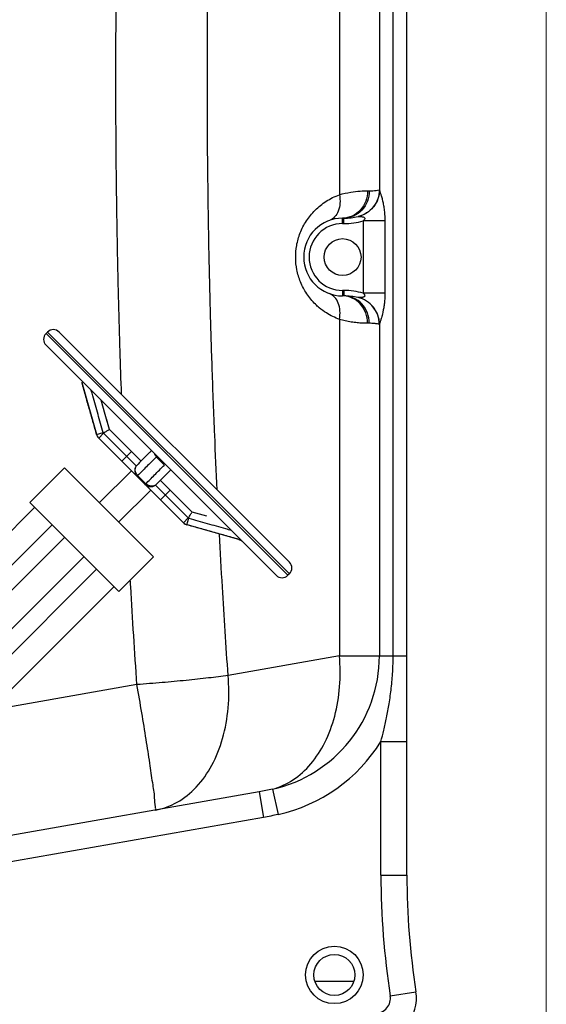
# Model space of a CAD drawing. Units: millimetres. Extents: x 4465 to 10821, y 16833 to 20995.
# Drawn here: x 10436 to 10821, y 18832 to 19552 of the extents above; entities that cross this region are included whole.
import ezdxf

# ---------------------------------------------------------------- set-up
doc = ezdxf.new("R2010")
doc.units = ezdxf.units.MM
doc.header["$LTSCALE"] = 2
doc.layers.add('ACO DIM', color=1, linetype='Continuous')
doc.layers.add('ACO DIM @ 30', color=1, linetype='Continuous')
doc.layers.add('körperlinien dünn', color=1, linetype='Continuous', lineweight=25)
doc.styles.add('ACO', font='trebuc.ttf', dxfattribs={"width": 0.8})
doc.styles.get("Standard").update_dxf_attribs({"font": 'simplex.shx'})
doc.dimstyles.new('ISO-25', dxfattribs={"dimtxt": 2.5, "dimasz": 2.5, "dimexe": 1.25, "dimexo": 0.625, "dimtad": 1, "dimtxsty": 'Standard', "dimcen": 2.5, "dimadec": 0, "dimazin": 0, "dimtfac": 1, "dimtmove": 0, "dimatfit": 3, "dimfxl": 1, "dimarcsym": 0})

# ---------------------------------------------------------------- blocks, each defined once
blk = doc.blocks.new('*D512')
at = {"layer": 'ACO DIM', "color": 0, "lineweight": 5, "transparency": 16777216}
for p, q in [((9776.57, 18822.7), (9776.57, 18619.3)), ((10725.84, 18822.7), (10725.84, 18619.3)), ((10650.84, 18656.8), (9851.57, 18656.8))]:
    blk.add_line(p, q, dxfattribs=at)
at = {"layer": 'ACO DIM', "color": 0, "transparency": 16777216}
for points in [[(9851.57, 18669.3), (9851.57, 18644.3), (9776.57, 18656.8)], [(10650.84, 18669.3), (10650.84, 18644.3), (10725.84, 18656.8)]]:
    blk.add_solid(points, dxfattribs=at)
at = {"layer": 'Defpoints', "color": 0, "transparency": 16777216}
for p in [(9776.57, 18841.45), (10725.84, 18841.45), (9776.57, 18656.8)]:
    blk.add_point(p, dxfattribs=at)
at = {"layer": 'ACO DIM', "color": 0, "lineweight": 5, "transparency": 16777216, "insert": (10251.21, 18725.09), "char_height": 75, "attachment_point": 5, "style": 'ACO'}
blk.add_mtext('\\A1;950', dxfattribs=at)
blk = doc.blocks.new('*D511')
at = {"layer": 'ACO DIM', "color": 0, "lineweight": 5, "transparency": 16777216}
for p, q in [((10821.1, 19818.77), (10821.1, 18455.42)), ((9776.57, 18822.7), (9776.57, 18455.42)), ((10746.1, 18492.92), (9851.57, 18492.92))]:
    blk.add_line(p, q, dxfattribs=at)
at = {"layer": 'ACO DIM', "color": 0, "transparency": 16777216}
for points in [[(9851.57, 18505.42), (9851.57, 18480.42), (9776.57, 18492.92)], [(10746.1, 18505.42), (10746.1, 18480.42), (10821.1, 18492.92)]]:
    blk.add_solid(points, dxfattribs=at)
at = {"layer": 'Defpoints', "color": 0, "transparency": 16777216}
for p in [(10821.1, 19837.52), (9776.57, 18841.45), (9776.57, 18492.92)]:
    blk.add_point(p, dxfattribs=at)
at = {"layer": 'ACO DIM', "color": 0, "lineweight": 5, "transparency": 16777216, "insert": (10219.87, 18561.08), "char_height": 75, "attachment_point": 5, "style": 'ACO'}
blk.add_mtext('\\A1;1050', dxfattribs=at)

msp = doc.modelspace()

# ---------------------------------------------------------------- linework, layer by layer
at = {"layer": 'körperlinien dünn'}
for p, q in [((10719.205, 18926.642), (10719.205, 20249.803)), ((10699.102, 20216.101), (10699.101, 19427.835)), ((10709.144, 19087.127), (10709.144, 20216.101)), ((10669.915, 20006.782), (10669.909, 19424.345)), ((10690.455, 19427.22), (10691.705, 19427.22)), ((10672.205, 19407.22), (10673.205, 19407.22)), ((10672.205, 19403.22), (10672.205, 19407.22)), ((10673.205, 19403.22), (10673.205, 19407.22)), ((10672.205, 19403.22), (10673.205, 19403.22)), ((10703.106, 19405.26), (10687.341, 19405.26)), ((10687.341, 19405.26), (10687.341, 19352.28)), ((10703.106, 19405.26), (10703.106, 19352.28)), ((10673.205, 19354.32), (10672.205, 19354.32)), ((10672.205, 19354.32), (10672.205, 19350.32)), ((10673.205, 19350.32), (10672.205, 19350.32)), ((10673.205, 19354.32), (10673.205, 19350.32)), ((10703.106, 19352.28), (10687.341, 19352.28)), ((10669.916, 19333.191), (10669.916, 19087.127)), ((10691.705, 19330.32), (10690.455, 19330.32)), ((10699.102, 19329.705), (10699.102, 19087.127)), ((10456.549, 19323.923), (10455.418, 19322.792)), ((10455.418, 19322.792), (10632.195, 19146.015)), ((10456.549, 19323.923), (10633.326, 19147.147)), ((10633.326, 19155.632), (10465.035, 19323.923)), ((10623.709, 19146.015), (10455.418, 19314.307)), ((10481.579, 19287.061), (10492.258, 19249.135)), ((10501.724, 19252.727), (10499.54, 19260.444)), ((10492.258, 19249.135), (10492.395, 19248.997)), ((10492.395, 19248.997), (10497.199, 19250.359)), ((10493.92, 19246.389), (10497.455, 19249.925)), ((10497.199, 19250.359), (10497.284, 19250.093)), ((10521.38, 19226), (10497.455, 19249.925)), ((10501.724, 19252.727), (10524.915, 19229.536)), ((10493.79, 19246.519), (10555.921, 19184.388)), ((10510.714, 19229.595), (10517.785, 19236.666)), ((10536.089, 19232.557), (10536.192, 19232.451)), ((10536.192, 19232.451), (10536.292, 19232.349)), ((10536.292, 19232.349), (10539.022, 19229.619)), ((10539.022, 19229.619), (10541.752, 19226.889)), ((10443.538, 19199.19), (10468.994, 19224.645)), ((10468.994, 19224.645), (10534.048, 19159.592)), ((10494.45, 19199.19), (10517.785, 19222.524)), ((10528.415, 19212.978), (10522.38, 19219.012)), ((10535.403, 19211.977), (10559.328, 19188.052)), ((10538.938, 19215.513), (10562.13, 19192.321)), ((10508.592, 19185.047), (10531.927, 19208.382)), ((10538.998, 19201.311), (10546.069, 19208.382)), ((10443.538, 19199.19), (10508.592, 19134.136)), ((10337.155, 19085.735), (10447.074, 19195.654)), ((10572.965, 19189.255), (10562.13, 19192.321)), ((10343.054, 19066.178), (10459.802, 19182.926)), ((10555.792, 19184.517), (10559.328, 19188.052)), ((10558.4, 19182.993), (10559.762, 19187.796)), ((10558.537, 19182.855), (10558.4, 19182.993)), ((10596.464, 19172.176), (10558.537, 19182.855)), ((10400.405, 19105.144), (10468.994, 19173.734)), ((10596.399, 19172.241), (10596.464, 19172.176)), ((10414.547, 19091.002), (10483.136, 19159.592)), ((10508.592, 19134.136), (10534.048, 19159.592)), ((10373.535, 19031.605), (10492.329, 19150.399)), ((10633.326, 19147.147), (10632.195, 19146.015)), ((10386.263, 19018.877), (10505.057, 19137.671)), ((10669.916, 19087.127), (10588.521, 19072.775)), ((10669.916, 19087.127), (10719.205, 19087.127)), ((10521.892, 19066.099), (10414.559, 19047.174)), ((10700.205, 19024.433), (10719.205, 19024.433)), ((10700.205, 18926.642), (10700.205, 19024.433)), ((10620.953, 18989.627), (10625.085, 18971.102)), ((10611.149, 18987.691), (10391.55, 18948.97)), ((10611.149, 18987.691), (10614.448, 18968.979)), ((10614.448, 18968.979), (10394.849, 18930.258)), ((10700.205, 18926.642), (10719.205, 18926.642)), ((10652.03, 18849.098), (10680.381, 18849.099)), ((10707.073, 18838.507), (10725.843, 18841.45))]:
    msp.add_line(p, q, dxfattribs=at)
for points in [[(10698.976, 19427.879), (10699.045, 19427.875), (10699.101, 19427.835)], [(10699.102, 19329.705), (10699.045, 19329.665), (10698.976, 19329.661)], [(10501.724, 19252.727), (10498.648, 19263.595), (10495.702, 19274.023)], [(10497.265, 19250.11), (10497.373, 19250.012), (10497.455, 19249.925)], [(10535.492, 19212.066), (10535.446, 19212.021), (10535.398, 19211.979)], [(10559.328, 19188.052), (10559.423, 19187.963), (10559.523, 19187.88)], [(10559.523, 19187.881), (10559.641, 19187.835), (10559.762, 19187.796)], [(10596.397, 19172.249), (10596.397, 19172.245), (10596.399, 19172.241)]]:
    msp.add_lwpolyline(points, dxfattribs=at)
for centre, radius in [((10672.205, 19378.77), 13.45), ((10666.205, 18853.77), 21), ((10666.205, 18853.77), 15)]:
    msp.add_circle(centre, radius, dxfattribs=at)
for centre, radius, start, end in [((10672.205, 19378.77), 28.45, 90, 270), ((10673.205, 19453.22), 46, 270, 282.926098), ((10672.205, 19378.77), 24.449, 90, 270), ((10673.205, 19453.22), 50, 270, 286.422126), ((10673.205, 19304.32), 50, 73.577878, 90), ((10673.205, 19304.32), 46, 77.073794, 90), ((10459.661, 19318.549), 6, 135, 225), ((10460.792, 19319.681), 6, 45, 135), ((10498.033, 19250.761), 6, 195.725012, 225), ((10526.27, 19222.524), 6, 144.594068, 225), ((10531.927, 19216.867), 6, 225, 305.405932), ((10560.164, 19188.63), 6, 225, 254.273341), ((10594.838, 19166.401), 6, 45.903188, 74.275266), ((10629.083, 19151.389), 6, 315, 45), ((10627.952, 19150.258), 6, 225, 315), ((10599.205, 19087.127), 99.896, 282.574118, 0), ((10599.205, 19087.127), 118.876, 282.574141, 328.170541), ((11269.205, 18926.642), 569, 180, 188.910671), ((11269.205, 18926.642), 550, 180, 188.910671), ((10696.205, 18836.803), 30, 270, 8.91067), ((10696.205, 18836.803), 11, 270, 8.910671)]:
    msp.add_arc(centre, radius, start, end, dxfattribs=at)
for points, knots in [([(10510.646, 19278.312), (10510.257, 19289.061), (10509.363, 19315.587), (10508.225, 19357.101), (10507.31, 19402.479), (10506.729, 19446.575), (10506.453, 19490.163), (10506.474, 19533.583), (10506.685, 19562.503), (10506.84, 19576.947)], [212.5190376, 212.5190376, 212.5190376, 212.5190376, 244.7878845, 292.1429329, 337.1075215, 380.9462617, 424.4434858, 467.8716556, 511.2052297, 511.2052297, 511.2052297, 511.2052297]), ([(10580.533, 19208.425), (10579.891, 19221.796), (10578.584, 19251.009), (10576.931, 19294.804), (10575.586, 19338.968), (10574.603, 19380.558), (10573.914, 19420.632), (10573.485, 19459.965), (10573.303, 19499.018), (10573.365, 19538.026), (10573.563, 19564.033), (10573.705, 19577.051)], [135.8870834, 135.8870834, 135.8870834, 135.8870834, 176.0466816, 223.6118305, 267.3637874, 308.6007801, 348.4140174, 387.6033348, 426.6072968, 465.5709782, 504.6287053, 504.6287053, 504.6287053, 504.6287053]), ([(10588.521, 19072.775), (10587.016, 19094.317), (10584.79, 19128.787), (10582.849, 19163.275), (10582.162, 19176.203)], [0, 0, 0, 0, 64.7832275, 103.6241937, 103.6241937, 103.6241937, 103.6241937]), ([(10521.892, 19066.099), (10520.224, 19089.99), (10518.59, 19115.478), (10517.11, 19140.974), (10517.018, 19142.562)], [0, 0, 0, 0, 71.8468084, 76.6175307, 76.6175307, 76.6175307, 76.6175307])]:
    msp.add_open_spline(points, degree=3, knots=knots, dxfattribs=at)
for points, start_tangent, end_tangent in [([(10698.975, 19427.879), (10697.864, 19421.277), (10694.639, 19415.416), (10689.664, 19410.952), (10683.587, 19408.404)], (0.0010622, -0.9999994), (-0.9734947, -0.2287098)), ([(10699.102, 19427.835), (10697.973, 19421.277), (10694.75, 19415.448), (10689.793, 19410.994), (10683.65, 19408.41)], (-0.0029857, -0.9999955), (-0.9733977, -0.2291219)), ([(10691.705, 19427.22), (10696.677, 19427.525), (10698.976, 19427.879)], (1, 0.0002185), (0.9832706, 0.1821507)), ([(10699.101, 19427.836), (10699.313, 19427.208), (10699.755, 19425.848), (10700.414, 19423.686), (10701.198, 19420.79), (10701.936, 19417.482), (10702.538, 19413.849), (10702.951, 19409.782), (10703.106, 19405.26)], (0.3079823, -0.9513921), (-0.0001619, -1)), ([(10652.099, 19413.041), (10660.197, 19419.558), (10669.909, 19424.345)], (0.7072609, 0.7069527), (0.9407839, 0.3390068)), ([(10669.909, 19424.347), (10678.149, 19426.209), (10685.123, 19427.032), (10690.455, 19427.22)], (0.9608262, 0.2771516), (1, -0.0000128)), ([(10669.916, 19424.349), (10670.282, 19418.029)], (0.1773631, -0.9841455), (-0.0711518, -0.9974655)), ([(10691.705, 19427.22), (10690.297, 19419.566), (10686.287, 19413.078), (10680.285, 19408.742), (10673.205, 19407.22)], (-0.0000137, -1), (-1, 0)), ([(10690.455, 19427.22), (10689.066, 19419.566), (10685.11, 19413.078), (10679.189, 19408.742)], (0, -1), (-0.9110661, -0.4122603)), ([(10670.282, 19418.029), (10669.062, 19412.401), (10666.39, 19408.078), (10662.557, 19405.534)], (-0.0711518, -0.9974655), (-0.9407115, -0.3392076)), ([(10652.326, 19344.274), (10645.995, 19351.954), (10641.455, 19360.548), (10638.788, 19369.526), (10637.899, 19378.377), (10638.647, 19387.254), (10641.214, 19396.385), (10645.729, 19405.181), (10652.099, 19413.041)], (-0.7119176, 0.702263), (0.7072609, 0.7069527)), ([(10679.189, 19408.742), (10672.205, 19407.22)], (-0.9110661, -0.4122603), (-1, 0)), ([(10683.488, 19408.384), (10683.922, 19408.409), (10684.785, 19408.393), (10686.008, 19408.327), (10687.236, 19408.134), (10688.085, 19407.747), (10688.401, 19407.149), (10688.166, 19406.318), (10687.341, 19405.26)], (0.9999992, 0.0012446), (-0.6953052, -0.7187146)), ([(10670.283, 19339.511), (10669.063, 19345.14), (10666.39, 19349.462), (10662.557, 19352.006)], (-0.0711633, 0.9974647), (-0.9407366, 0.3391381)), ([(10673.171, 19350.291), (10672.205, 19350.32)], (-0.9982308, 0.0594585), (-1, 0)), ([(10679.189, 19348.798), (10673.171, 19350.291)], (-0.9110638, 0.4122653), (-0.9982308, 0.0594585)), ([(10680.285, 19348.798), (10673.205, 19350.32)], (-0.9131036, 0.4077276), (-1, 0)), ([(10690.455, 19330.32), (10689.066, 19337.974), (10685.11, 19344.462), (10679.189, 19348.798)], (-0.0000002, 1), (-0.9110638, 0.4122653)), ([(10691.705, 19330.32), (10690.297, 19337.974), (10686.287, 19344.462), (10680.285, 19348.798)], (0, 1), (-0.9131036, 0.4077276)), ([(10698.975, 19329.661), (10697.864, 19336.263), (10694.64, 19342.125), (10689.665, 19346.59), (10683.496, 19349.156)], (0.0011251, 0.9999994), (-0.9746491, 0.2237391)), ([(10687.341, 19352.28), (10688.133, 19351.28), (10688.403, 19350.478), (10688.206, 19349.914), (10687.701, 19349.564), (10687.05, 19349.361), (10686.36, 19349.249), (10685.684, 19349.187), (10685.048, 19349.155), (10684.484, 19349.139), (10684.027, 19349.132), (10683.625, 19349.127)], (0.6950698, -0.7189422), (0.7204678, -0.6934884)), ([(10699.102, 19329.705), (10697.973, 19336.263), (10694.75, 19342.092), (10689.793, 19346.546), (10683.587, 19349.136)], (-0.0029819, 0.9999956), (-0.974066, 0.2262641)), ([(10703.106, 19352.28), (10702.971, 19348.048), (10702.605, 19344.205), (10702.095, 19340.901), (10701.548, 19338.219), (10701.034, 19336.101), (10700.583, 19334.437), (10700.195, 19333.11), (10699.863, 19332.033), (10699.584, 19331.158), (10699.36, 19330.476), (10699.197, 19329.988), (10699.102, 19329.705)], (0.0002038, -1), (-0.3198682, -0.947462)), ([(10655.135, 19341.712), (10652.326, 19344.274)], (-0.7648201, 0.6442439), (-0.7119176, 0.702263)), ([(10669.916, 19333.191), (10660.332, 19337.896), (10655.135, 19341.712)], (-0.9407815, 0.3390136), (-0.7648201, 0.6442439)), ([(10669.917, 19333.191), (10670.283, 19339.511)], (0.1773784, 0.9841427), (-0.0711633, 0.9974647)), ([(10690.455, 19330.32), (10686.911, 19330.403), (10682.889, 19330.7), (10678.561, 19331.264), (10674.149, 19332.109), (10669.916, 19333.191)], (-1, -0.0000262), (-0.9608358, 0.2771183)), ([(10698.976, 19329.661), (10697.736, 19329.869), (10695.289, 19330.162), (10691.705, 19330.32)], (-0.9834146, 0.1813716), (-1, 0.0001168)), ([(10492.395, 19248.997), (10489.947, 19257.637), (10487.333, 19266.877), (10484.574, 19276.644), (10481.652, 19286.994)], (-0.272955, 0.9620268), (-0.2715973, 0.962411)), ([(10497.199, 19250.359), (10493.418, 19263.72), (10489.604, 19277.221), (10488.463, 19281.261)], (-0.2726917, 0.9621015), (-0.2716487, 0.9623965)), ([(10492.395, 19248.997), (10492.752, 19248.045), (10493.265, 19247.167), (10493.793, 19246.52)], (0.2693096, -0.9630536), (0.6850903, -0.7284582)), ([(10497.265, 19250.11), (10498.671, 19250.935), (10499.91, 19251.662), (10500.883, 19252.234), (10501.724, 19252.727)], (0.8502511, 0.5263773), (0.8617851, 0.5072735)), ([(10493.793, 19246.52), (10493.92, 19246.389)], (0.6850903, -0.7284582), (0.7071068, -0.7071068)), ([(10532.552, 19237.173), (10531.104, 19235.725), (10526.261, 19230.882), (10521.469, 19226.089)], (-0.7071046, -0.7071089), (-0.7070971, -0.7071165)), ([(10534.781, 19234.93), (10534.808, 19234.83), (10535.321, 19233.598)], (0.254958, -0.9669521), (0.4929245, -0.8700721)), ([(10535.321, 19233.598), (10536.013, 19232.639)], (0.4929245, -0.8700721), (0.6713235, -0.7411644)), ([(10536.089, 19232.557), (10532.346, 19228.841), (10528.819, 19225.349), (10525.487, 19222.063), (10522.38, 19219.012)], (-0.709526, -0.7046792), (-0.7147345, -0.6993959)), ([(10528.415, 19212.978), (10531.476, 19216.096), (10534.767, 19219.431), (10538.255, 19222.955), (10541.96, 19226.686)], (0.6993959, 0.7147345), (0.7046792, 0.7095261)), ([(10536.013, 19232.639), (10536.089, 19232.557)], (0.6713235, -0.7411644), (0.6870351, -0.7266242)), ([(10536.09, 19232.556), (10536.388, 19232.853)], (0.7164712, 0.6976166), (-0.7081356, 0.7060765)), ([(10536.292, 19232.349), (10536.559, 19232.678), (10536.538, 19232.695)], (0.6448516, 0.7643078), (-0.830227, 0.5574255)), ([(10522.38, 19219.012), (10521.43, 19220.323), (10520.835, 19221.794), (10520.638, 19223.32), (10520.854, 19224.788)], (-0.6790769, 0.7340672), (0.2878645, 0.9576711)), ([(10522.027, 19218.282), (10522.142, 19218.654), (10522.38, 19219.012)], (-0.7071068, 0.7071068), (0.5846044, 0.8113185)), ([(10546.575, 19223.149), (10545.127, 19221.701), (10540.283, 19216.857), (10535.492, 19212.066)], (-0.7071089, -0.7071046), (-0.7071165, -0.7070971)), ([(10527.684, 19212.625), (10528.057, 19212.739), (10528.415, 19212.978)], (0.7071068, -0.7071068), (0.8113185, 0.5846044)), ([(10534.19, 19211.452), (10532.723, 19211.235), (10531.197, 19211.432), (10529.725, 19212.027), (10528.415, 19212.978)], (-0.9576711, -0.2878645), (-0.7340672, 0.6790769)), ([(10535.492, 19212.066), (10534.19, 19211.452)], (-0.8287143, -0.5596718), (-0.9576711, -0.2878645)), ([(10559.523, 19187.88), (10560.338, 19189.269), (10561.065, 19190.507), (10561.636, 19191.481), (10562.13, 19192.321)], (0.5062055, 0.8624129), (0.5061855, 0.8624246)), ([(10555.792, 19184.517), (10555.922, 19184.391)], (0.7071068, -0.7071068), (0.7283937, -0.6851589)), ([(10555.922, 19184.391), (10556.57, 19183.862), (10557.447, 19183.349), (10558.4, 19182.993)], (0.7283937, -0.6851589), (0.9630537, -0.2693096)), ([(10596.397, 19172.249), (10586.016, 19175.18), (10576.24, 19177.942), (10567.01, 19180.553), (10558.4, 19182.993)], (-0.962411, 0.2715973), (-0.9620268, 0.272955)), ([(10559.762, 19187.796), (10573.127, 19184.014), (10586.629, 19180.199), (10590.664, 19179.06)], (0.9621014, -0.2726918), (0.9623965, -0.2716487)), ([(10596.92, 19172.804), (10596.878, 19172.76), (10596.397, 19172.249)], (-0.6866238, -0.7270129), (-0.6827914, -0.7306134)), ([(10596.397, 19172.249), (10597.351, 19171.89), (10598.23, 19171.375), (10599.009, 19170.718)], (0.9624213, -0.2715607), (0.7072484, -0.7069651)), ([(10596.399, 19172.241), (10597.354, 19171.883), (10598.234, 19171.368), (10599.014, 19170.711)], (0.9627042, -0.2705561), (0.7071068, -0.7071068)), ([(10620.953, 18989.627), (10635.889, 18996.429), (10648.881, 19008.035), (10659.243, 19023.83), (10666.424, 19042.977), (10670.045, 19064.462), (10669.916, 19087.127)], (0.9649371, 0.2624813), (-0.0878228, 0.9961361)), ([(10700.205, 19024.433), (10702.258, 19032.674), (10704.295, 19041.863), (10706.197, 19052.121), (10707.792, 19063.569), (10708.818, 19075.598), (10709.144, 19087.127)], (0.2518191, 0.9677743), (-0.0000047, 1)), ([(10588.521, 19072.775), (10574.233, 19070.952), (10557.974, 19069.19), (10540.318, 19067.553), (10521.892, 19066.099)], (-0.9903896, -0.1383058), (-0.9973933, -0.0721562)), ([(10536.499, 18974.547), (10551.184, 18980.059), (10565.259, 18991.195), (10576.586, 19007.059), (10584.507, 19026.732), (10588.563, 19049.072), (10588.521, 19072.775)], (0.9795273, 0.2013114), (-0.0878228, 0.9961361)), ([(10534.781, 18983.386), (10533.408, 18994.204), (10531.325, 19008.606), (10528.624, 19025.937), (10525.431, 19045.402), (10521.892, 19066.099)], (-0.0347385, 0.9993964), (-0.1715848, 0.9851694)), ([(10620.953, 18989.627), (10616.059, 18988.608), (10611.149, 18987.691)], (-0.976867, -0.2138479), (-0.9848078, -0.1736481)), ([(10535.379, 18976.647), (10534.781, 18983.386)], (-0.2219781, 0.9750517), (-0.0347385, 0.9993964)), ([(10535.175, 18974.294), (10535.379, 18976.647)], (0.9848078, 0.1736482), (-0.2219781, 0.9750517)), ([(10535.175, 18974.294), (10536.499, 18974.547)], (0.9848078, 0.1736482), (0.9795273, 0.2013114)), ([(10625.085, 18971.102), (10619.776, 18969.981), (10614.448, 18968.979)], (-0.9760152, -0.2177023), (-0.9848078, -0.1736478))]:
    msp.add_spline(points, degree=3, dxfattribs=dict(at, start_tangent=start_tangent, end_tangent=end_tangent))

# ---------------------------------------------------------------- dimensions: what is measured, and where the dimension line sits
at = {"layer": 'ACO DIM @ 30', "color": 1, "lineweight": 5}
dim = msp.add_linear_dim(base=(9776.568, 18492.923), p1=(10821.1, 19837.524), p2=(9776.568, 18841.45), text='1050', dimstyle='ISO-25', override={"dimscale": 30, "dimgap": 1, "dimtxsty": 'ACO', "dimtdec": 0, "dimtix": 0, "dimtofl": 1, "dimtmove": 0, "dimatfit": 3, "dimtolj": 1, "dimtzin": 0, "dimlwd": 5, "dimlwe": 5}, dxfattribs=at)
dim.commit()
dim.dimension.update_dxf_attribs({"geometry": '*D511', "text_midpoint": (10219.866, 18492.923), "dimtype": 160})
dim = msp.add_linear_dim(base=(9776.568, 18656.803), p1=(10725.843, 18841.45), p2=(9776.568, 18841.45), text='950', dimstyle='ISO-25', override={"dimscale": 30, "dimgap": 1, "dimtxsty": 'ACO', "dimtdec": 0, "dimtix": 0, "dimtofl": 1, "dimtmove": 0, "dimatfit": 3, "dimtolj": 1, "dimtzin": 0, "dimlwd": 5, "dimlwe": 5}, dxfattribs=at)
dim.commit()
dim.dimension.update_dxf_attribs({"geometry": '*D512', "text_midpoint": (10251.205, 18725.086)})

doc.saveas('drawing.dxf')
